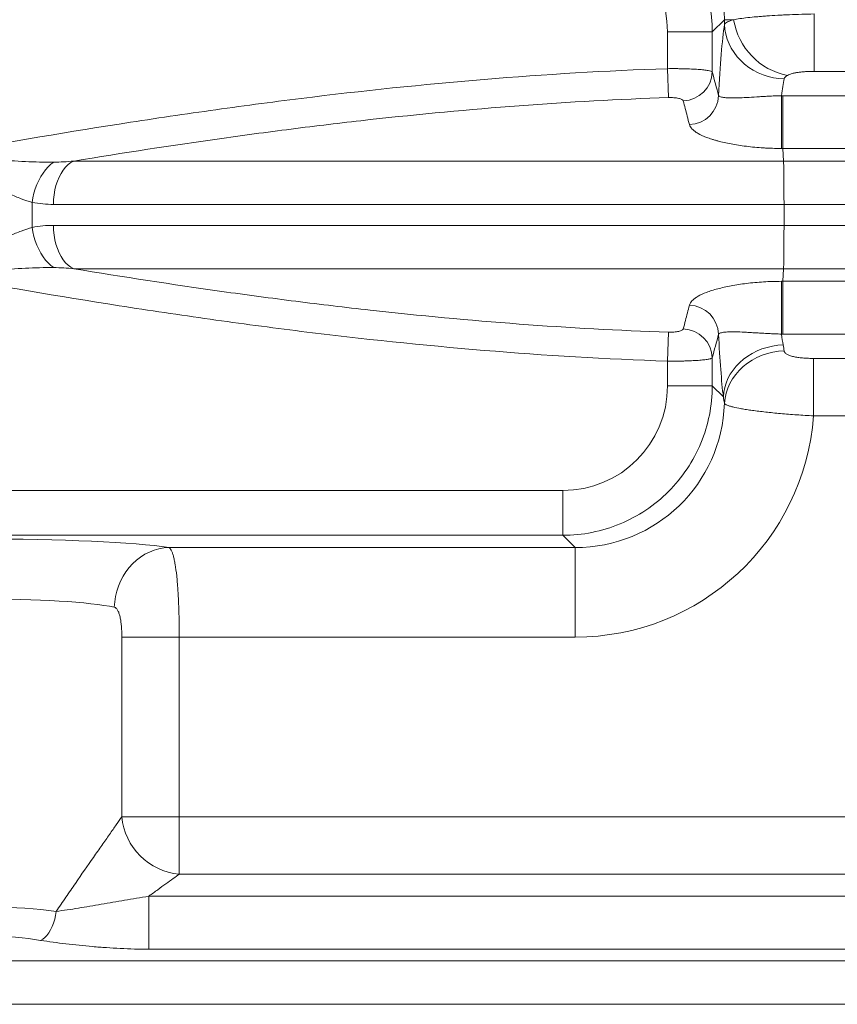
# Paper-space layout 'Type ENGLISH' of a CAD drawing. Units: millimetres. Extents: x 100 to 8300, y 100 to 5840.
# Drawn here: x 6125 to 6397, y 3795 to 4123 of the extents above; entities that cross this region are included whole.
import ezdxf

# ---------------------------------------------------------------- set-up
doc = ezdxf.new("R2010")
doc.units = ezdxf.units.MM
doc.styles.add('SLDTEXTSTYLE0', font='TXT', dxfattribs={"width": 0.7})
doc.dimstyles.new('SLDDIMSTYLE0', dxfattribs={"dimtxt": 70, "dimasz": 120, "dimexe": 0, "dimexo": 0.0625, "dimgap": 17.5, "dimtad": 1, "dimdec": 3, "dimrnd": 1e-09, "dimzin": 12, "dimdsep": 46, "dimtxsty": 'SLDTEXTSTYLE0', "dimblk1": 'CLOSED', "dimblk2": 'CLOSED', "dimsah": 1, "dimcen": 0.09, "dimadec": 0, "dimazin": 3, "dimtfac": 1, "dimtdec": 3, "dimtofl": 0, "dimtmove": 0, "dimatfit": 3, "dimldrblk": 'CLOSED', "dimfxl": 1, "dimfrac": 2, "dimtolj": 1, "dimtzin": 12, "dimarcsym": 0})

# ---------------------------------------------------------------- blocks, each defined once
blk = doc.blocks.new('_CLOSED')
at = {"color": 0, "linetype": 'ByBlock', "lineweight": -2}
for p, q in [((-1, 0.166667), (0, 0)), ((-1, 0.166667), (-1, -0.166667)), ((0, 0), (-1, -0.166667)), ((0, 0), (-1, 0))]:
    blk.add_line(p, q, dxfattribs=at)
blk = doc.blocks.new('_D_12')
at = {"color": 7, "linetype": 'Continuous', "lineweight": 0, "ltscale": 20}
for p, q in [((6938.35, 4444.23), (6938.35, 3091.23)), ((4917.93, 3091.23), (6958.35, 3091.23))]:
    blk.add_line(p, q, dxfattribs=at)
at = {"color": 7, "linetype": 'Continuous', "lineweight": 0, "ltscale": 20, "xscale": 120, "yscale": 120}
for p, rotation in [((6938.35, 4444.23), 90.0000000000004), ((6938.35, 3091.23), 270.0000000000004)]:
    blk.add_blockref('_CLOSED', p, dxfattribs=dict(at, rotation=rotation))
at = {"color": 7, "linetype": 'Continuous', "lineweight": 0, "ltscale": 20, "insert": (6848.11, 3786.72), "char_height": 70, "attachment_point": 1, "rotation": 90, "style": 'SLDTEXTSTYLE0'}
blk.add_mtext('1353', dxfattribs=at)
blk = doc.blocks.new('_D_14')
at = {"color": 7, "linetype": 'Continuous', "lineweight": 0, "ltscale": 20}
for p, q in [((6552.62, 5201.52), (3777.77, 5201.52)), ((3797.77, 3091.23), (3797.77, 5201.52)), ((4614.63, 3091.23), (3777.77, 3091.23))]:
    blk.add_line(p, q, dxfattribs=at)
for centre, start, end in [((3740.79, 3862.17), 63.4349, 116.5651), ((3740.79, 3900.67), 243.4349, 296.5651)]:
    blk.add_arc(centre, 127.39, start, end, dxfattribs=at)
at = {"color": 7, "linetype": 'Continuous', "lineweight": 0, "ltscale": 20, "xscale": 120, "yscale": 120}
for p, rotation in [((3797.77, 5201.52), 90.00000000000041), ((3797.77, 3091.23), 270.0000000000004)]:
    blk.add_blockref('_CLOSED', p, dxfattribs=dict(at, rotation=rotation))
at = {"color": 7, "linetype": 'Continuous', "lineweight": 0, "ltscale": 20, "insert": (3707.53, 3786.72), "char_height": 70, "attachment_point": 1, "rotation": 90, "style": 'SLDTEXTSTYLE0'}
blk.add_mtext('2100', dxfattribs=at)

psp = doc.layouts.new('Type ENGLISH')

# ---------------------------------------------------------------- linework, layer by layer
at = {"color": 7, "linetype": 'Continuous', "lineweight": 15, "ltscale": 20}
for p, q in [((6355.6725, 4119.3343), (6359.738, 4123.3998)), ((6362.7982, 4123.3998), (6359.738, 4123.3998)), ((6359.738, 4121.8012), (6359.738, 4123.3998)), ((6389.6421, 4106.1452), (6389.6421, 4125.3115)), ((6340.709, 4119.3343), (6355.6725, 4119.3343)), ((6340.709, 4119.3343), (6340.709, 4107.0472)), ((6355.6725, 4105.9646), (6355.6725, 4119.3343)), ((6341.0328, 4097.3881), (6340.709, 4107.0472)), ((6597.1829, 4106.1452), (6389.6421, 4106.1452)), ((6599.2032, 4098.0306), (6379.1806, 4098.0306)), ((6379.1821, 4080.4112), (6379.4408, 4076.2087)), ((6379.1821, 4080.4112), (6599.2093, 4080.4112)), ((6379.1821, 4080.4112), (6379.1821, 4080.4112)), ((6379.4408, 4076.2087), (6142.5998, 4076.2087)), ((6379.4408, 4076.2087), (6379.4408, 4076.2087)), ((6599.468, 4076.2087), (6379.4408, 4076.2087)), ((6128.7188, 4054.0533), (6128.7188, 4062.4055)), ((6135.8007, 4061.7199), (6379.6242, 4061.7199)), ((6379.6242, 4061.7199), (6379.6242, 4054.7389)), ((6379.6242, 4061.7199), (6599.6514, 4061.7199)), ((6379.6242, 4054.7389), (6135.8007, 4054.7389)), ((6599.6514, 4054.7389), (6379.6242, 4054.7389)), ((6142.5998, 4040.2502), (6379.4408, 4040.2502)), ((6379.4408, 4040.2502), (6379.1821, 4036.0477)), ((6379.4408, 4040.2502), (6599.468, 4040.2502)), ((6379.4408, 4040.2502), (6379.4408, 4040.2502)), ((6599.2093, 4036.0477), (6379.1821, 4036.0477)), ((6379.1821, 4036.0477), (6379.1821, 4036.0476)), ((6340.709, 4009.4117), (6341.0328, 4019.0708)), ((6379.1806, 4018.4282), (6599.2032, 4018.4282)), ((6340.709, 4009.4117), (6340.709, 4001.1246)), ((6355.6725, 4001.1246), (6355.6725, 4010.4943)), ((6389.4466, 4010.3137), (6389.4466, 3991.1474)), ((6389.4466, 4010.3137), (6597.1829, 4010.3137)), ((6340.709, 4001.1246), (6355.6725, 4001.1246)), ((6359.3604, 3997.4367), (6355.6725, 4001.1246)), ((6597.1829, 3991.1474), (6389.4466, 3991.1474)), ((6305.7943, 3966.2098), (5917.5846, 3966.2098)), ((6305.7943, 3966.2098), (6305.7943, 3951.2464)), ((5917.5846, 3951.2464), (6305.7943, 3951.2464)), ((6305.7943, 3951.2464), (6309.8598, 3947.1809)), ((6174.297, 3947.1809), (6309.8598, 3947.1809)), ((6309.8598, 3917.254), (6309.8598, 3947.1809)), ((6158.6409, 3917.254), (6177.8072, 3917.254)), ((6158.6409, 3857.2673), (6158.6409, 3917.254)), ((6177.8072, 3917.254), (6177.8072, 3857.2673)), ((6309.8598, 3917.254), (6177.8072, 3917.254)), ((6177.8072, 3857.2673), (6158.6409, 3857.2673)), ((6573.826, 3857.2673), (6177.8072, 3857.2673)), ((6177.8072, 3838.1259), (6177.8072, 3857.2673)), ((6177.8072, 3838.1259), (6573.826, 3838.1259)), ((6576.538, 3830.7742), (6167.6451, 3830.7742)), ((6167.6451, 3813.0447), (6167.6451, 3830.7742)), ((6167.6451, 3813.0447), (6576.538, 3813.0447)), ((6599.468, 3809.1587), (6071.3634, 3809.1587)), ((6043.6432, 3794.6699), (6599.6514, 3794.6699))]:
    psp.add_line(p, q, dxfattribs=at)
at = {"color": 7, "linetype": 'Continuous', "lineweight": 15, "ltscale": 20, "flags": 128}
for points in [[(6379.6893, 4103.6378), (6377.8818, 4103.7605), (6376.0891, 4104.0314), (6374.326, 4104.4484), (6372.607, 4105.0079), (6370.9462, 4105.7055), (6369.3573, 4106.5353), (6367.8532, 4107.4906), (6366.4464, 4108.5634), (6365.1485, 4109.7451), (6363.97, 4111.0258), (6362.9207, 4112.3951), (6362.0092, 4113.8416), (6361.243, 4115.3536), (6360.6283, 4116.9186), (6360.1703, 4118.5236), (6359.8727, 4120.1557), (6359.738, 4121.8012)], [(6378.7814, 4080.4111), (6378.782, 4080.8326), (6378.7824, 4081.4128), (6378.7827, 4082.1416), (6378.7829, 4083.0067), (6378.783, 4083.9931), (6378.7829, 4085.0839), (6378.7827, 4086.2603), (6378.7824, 4087.5022), (6378.782, 4088.7882), (6378.7815, 4090.0963), (6378.7808, 4091.4038), (6378.7801, 4092.6885), (6378.7793, 4093.9282), (6378.7784, 4095.1016), (6378.7775, 4096.1886), (6378.7765, 4097.1705), (6378.7756, 4098.0305)], [(6128.7188, 4062.4055), (6128.9662, 4063.9318), (6129.3118, 4065.4417), (6129.7516, 4066.9193), (6130.2812, 4068.3487), (6130.8948, 4069.7147), (6131.5859, 4071.0028), (6132.3472, 4072.1991), (6133.1704, 4073.291), (6134.0468, 4074.2668), (6134.9671, 4075.116), (6135.9214, 4075.8296)], [(6135.8007, 4061.7199), (6135.8552, 4063.3529), (6136.0181, 4064.9665), (6136.2875, 4066.5414), (6136.6602, 4068.0591), (6137.1316, 4069.5014), (6137.6963, 4070.8512), (6138.3476, 4072.0924), (6139.0775, 4073.2104), (6139.8776, 4074.1918), (6140.7383, 4075.0249), (6141.6493, 4075.6999), (6142.5998, 4076.2087)], [(6135.9214, 4040.6292), (6134.9671, 4041.3429), (6134.0468, 4042.1921), (6133.1704, 4043.1679), (6132.3472, 4044.2597), (6131.5859, 4045.4561), (6130.8948, 4046.7441), (6130.2812, 4048.1101), (6129.7516, 4049.5396), (6129.3118, 4051.0171), (6128.9662, 4052.5271), (6128.7188, 4054.0533)], [(6142.5998, 4040.2502), (6141.6493, 4040.759), (6140.7383, 4041.434), (6139.8776, 4042.2671), (6139.0775, 4043.2485), (6138.3476, 4044.3665), (6137.6963, 4045.6077), (6137.1316, 4046.9575), (6136.6602, 4048.3998), (6136.2875, 4049.9175), (6136.0181, 4051.4924), (6135.8552, 4053.106), (6135.8007, 4054.7389)], [(6378.7756, 4018.4284), (6378.7765, 4019.2884), (6378.7775, 4020.2703), (6378.7784, 4021.3573), (6378.7793, 4022.5307), (6378.7801, 4023.7704), (6378.7808, 4025.055), (6378.7815, 4026.3626), (6378.782, 4027.6706), (6378.7824, 4028.9566), (6378.7827, 4030.1985), (6378.7829, 4031.375), (6378.783, 4032.4658), (6378.7829, 4033.4522), (6378.7827, 4034.3172), (6378.7824, 4035.0461), (6378.782, 4035.6263), (6378.7814, 4036.0478)], [(6379.3117, 4014.806), (6377.5101, 4014.6809), (6375.7233, 4014.4151), (6373.9658, 4014.0107), (6372.2519, 4013.4711), (6370.5956, 4012.8006), (6369.0104, 4012.0048), (6367.5093, 4011.0901), (6366.1044, 4010.0639), (6364.8074, 4008.9348), (6363.6287, 4007.7117), (6362.578, 4006.4049), (6361.6639, 4005.0248), (6360.8938, 4003.5829), (6360.2739, 4002.0908), (6359.8094, 4000.5607), (6359.5041, 3999.0051), (6359.3604, 3997.4367)], [(6379.6495, 4012.8133), (6377.7679, 4012.6922), (6375.9031, 4012.4105), (6374.0716, 4011.9708), (6372.2897, 4011.3771), (6370.5732, 4010.6346), (6368.9375, 4009.7499), (6367.3971, 4008.7309), (6365.9656, 4007.5866), (6364.6558, 4006.3272), (6363.4794, 4004.9639), (6362.4467, 4003.5089), (6361.5671, 4001.9751), (6360.8483, 4000.3761), (6360.2967, 3998.7261), (6359.9173, 3997.0399), (6359.7133, 3995.3323)], [(6156.1336, 3927.2296), (6156.2563, 3929.0371), (6156.5272, 3930.8298), (6156.9442, 3932.5929), (6157.5037, 3934.3119), (6158.2013, 3935.9727), (6159.0311, 3937.5616), (6159.9863, 3939.0657), (6161.0592, 3940.4725), (6162.2409, 3941.7704), (6163.5216, 3942.9489), (6164.8908, 3943.9982), (6166.3374, 3944.9097), (6167.8494, 3945.6759), (6169.4143, 3946.2906), (6171.0194, 3946.7485), (6172.6514, 3947.0461), (6174.297, 3947.1809)], [(6131.5358, 3816.0276), (6132.2526, 3816.4094), (6132.9565, 3816.9595), (6133.6346, 3817.668), (6134.2746, 3818.5219), (6134.865, 3819.5058), (6135.3949, 3820.6018), (6135.8548, 3821.79), (6136.2364, 3823.049), (6136.5327, 3824.3558), (6136.7384, 3825.6867)]]:
    psp.add_lwpolyline(points, dxfattribs=at)
at = {"color": 7, "linetype": 'Continuous', "lineweight": 15, "ltscale": 400}
for centre, radius, start, end in [((6385.1596, 4126.9851), 22.647, 189.109116, 258.667227), ((6345.652, 4106.3273), 10.0271, 271.84912, 357.926848), ((6347.7402, 4098.4189), 10.028, 271.627579, 357.915243), ((6347.7402, 4018.04), 10.028, 2.084757, 88.372421), ((6345.652, 4010.1315), 10.0271, 2.073152, 88.15088), ((6179.7799, 3859.2674), 21.2334, 185.405105, 264.669337)]:
    psp.add_arc(centre, radius, start, end, dxfattribs=at)
for centre, major_axis, ratio, start_param, end_param in [((6309.4696, 4123.0095), (35.7342, 35.7342), 0.98939654, 5.50022014, 7.06615048), ((6305.6236, 4119.1636), (-24.8695, -24.8695), 0.99514581, 2.35862748, 3.92455782), ((6361.787, 4058.2294), (0, 70), 0.06992684, 0.43191005, 0.96559945), ((6381.7383, 4058.2294), (0, 50), 0.09789758, 0.43191005, 0.65010483), ((6361.787, 4058.2294), (0, 70), 0.06992684, 2.17599321, 2.62289934), ((6381.7383, 4058.2294), (0, 50), 0.09789758, 2.49148782, 2.62289934), ((6305.6236, 4001.2953), (-24.8695, 24.8695), 0.99514581, 2.35862748, 3.92455782), ((6309.4696, 3997.4493), (35.7342, -35.7342), 0.98939654, 5.50022014, 7.03178746), ((6309.4696, 3997.4493), (-56.8445, 56.8445), 0.99514581, 2.35862748, 3.85076035), ((6110.7252, 3945.1319), (70, 0), 0.06992684, 0.43191005, 2.7096826), ((6110.7252, 3925.1806), (50, 0), 0.09789758, 0.43191005, 2.7096826), ((6110.7252, 3816.5323), (50, 0), 0.21438851, 1.02363624, 2.85184095), ((6110.7252, 3806.8731), (40, 0), 0.26798564, 1.02363624, 2.85184095)]:
    psp.add_ellipse(centre, major_axis=major_axis, ratio=ratio, start_param=start_param, end_param=end_param, dxfattribs=at)
at = {"color": 7, "linetype": 'Continuous', "lineweight": 15, "ltscale": 20}
for points, knots in [([(6305.7943, 4169.2125), (6309.0598, 4169.2077), (6312.3242, 4168.8824), (6318.7262, 4167.6028), (6321.8637, 4166.6486), (6327.8921, 4164.1478), (6330.783, 4162.6013), (6336.2076, 4158.9748), (6338.7413, 4156.895), (6343.355, 4152.2813), (6345.4348, 4149.7476), (6349.0613, 4144.3229), (6350.6078, 4141.4321), (6353.1086, 4135.4037), (6354.0628, 4132.2662), (6355.3424, 4125.8642), (6355.6678, 4122.5998), (6355.6725, 4119.3343)], [0, 0, 0, 0, 0.125, 0.125, 0.25, 0.25, 0.375, 0.375, 0.5, 0.5, 0.625, 0.625, 0.75, 0.75, 0.875, 0.875, 1, 1, 1, 1]), ([(6359.738, 4121.8012), (6359.8754, 4122.103), (6360.2022, 4122.3858), (6360.966, 4122.7847), (6361.2666, 4122.9135), (6361.9618, 4123.1629), (6362.3579, 4123.2839), (6362.7982, 4123.3998)], [0, 0, 0, 0, 0.5, 0.5, 0.75, 0.75, 1, 1, 1, 1]), ([(6362.7982, 4123.3998), (6363.4186, 4123.5219), (6364.1223, 4123.6391), (6365.6966, 4123.8659), (6366.5576, 4123.9741), (6368.4136, 4124.1809), (6369.41, 4124.2798), (6371.0092, 4124.4217), (6371.5619, 4124.4681), (6372.6914, 4124.5578), (6373.2676, 4124.6011), (6375.03, 4124.7265), (6376.2498, 4124.804), (6378.1467, 4124.911), (6378.7903, 4124.9451), (6380.1004, 4125.01), (6380.7671, 4125.0408), (6382.7715, 4125.1268), (6384.1237, 4125.176), (6386.8592, 4125.2572), (6388.2425, 4125.2892), (6389.6421, 4125.3115)], [0, 0, 0, 0, 0.125, 0.125, 0.25, 0.25, 0.375, 0.375, 0.4375, 0.4375, 0.5, 0.5, 0.625, 0.625, 0.6875, 0.6875, 0.75, 0.75, 0.875, 0.875, 1, 1, 1, 1]), ([(6340.709, 4107.0472), (6320.2575, 4106.3616), (6299.8526, 4105.1419), (6259.1238, 4101.7736), (6238.7997, 4099.6272), (6208.3619, 4095.8526), (6198.2225, 4094.5019), (6177.97, 4091.6403), (6167.8559, 4090.1293), (6137.5453, 4085.3883), (6117.3795, 4081.951), (6097.2512, 4078.3102)], [0, 0, 0, 0, 0.25, 0.25, 0.5, 0.5, 0.625, 0.625, 0.75, 0.75, 1, 1, 1, 1]), ([(6355.6725, 4105.9646), (6355.6067, 4106.0476), (6355.4534, 4106.1284), (6354.9718, 4106.2858), (6354.6488, 4106.3606), (6354.0469, 4106.4667), (6353.8266, 4106.5011), (6353.3456, 4106.5678), (6353.0835, 4106.6003), (6352.2498, 4106.693), (6351.6295, 4106.7487), (6350.6038, 4106.8233), (6350.246, 4106.8466), (6349.4973, 4106.8902), (6349.111, 4106.9101), (6347.9228, 4106.9643), (6347.0895, 4106.9931), (6345.7769, 4107.0251), (6345.3269, 4107.0338), (6344.4227, 4107.0473), (6343.9669, 4107.052), (6342.5891, 4107.0602), (6341.6564, 4107.0577), (6340.709, 4107.0472)], [0, 0, 0, 0, 0.125, 0.125, 0.25, 0.25, 0.3125, 0.3125, 0.375, 0.375, 0.5, 0.5, 0.5625, 0.5625, 0.625, 0.625, 0.75, 0.75, 0.8125, 0.8125, 0.875, 0.875, 1, 1, 1, 1]), ([(6389.6421, 4106.1452), (6388.7824, 4106.1452), (6387.9326, 4106.1222), (6386.6733, 4106.0501), (6386.2547, 4106.0194), (6385.4373, 4105.9448), (6385.037, 4105.9007), (6384.2546, 4105.797), (6383.871, 4105.737), (6383.1311, 4105.599), (6382.7785, 4105.5218), (6382.111, 4105.3475), (6381.7961, 4105.2506), (6381.2101, 4105.032), (6380.944, 4104.9119), (6380.7093, 4104.7797)], [0, 0, 0, 0, 0.25, 0.25, 0.375, 0.375, 0.5, 0.5, 0.625, 0.625, 0.75, 0.75, 0.875, 0.875, 1, 1, 1, 1]), ([(6380.7093, 4104.7797), (6380.5673, 4104.6996), (6380.4375, 4104.6152), (6380.2076, 4104.4397), (6380.1069, 4104.3485), (6379.8491, 4104.0634), (6379.7356, 4103.856), (6379.6893, 4103.6378)], [0, 0, 0, 0, 0.25, 0.25, 0.5, 0.5, 1, 1, 1, 1]), ([(6142.5998, 4076.2087), (6159.0274, 4078.9124), (6175.4808, 4081.4469), (6200.21, 4084.9258), (6208.462, 4086.0315), (6224.9745, 4088.1211), (6233.2361, 4089.1051), (6258.0386, 4091.8549), (6274.5973, 4093.4182), (6307.7711, 4095.9039), (6324.3862, 4096.8254), (6341.0328, 4097.3881)], [0, 0, 0, 0, 0.25, 0.25, 0.375, 0.375, 0.5, 0.5, 0.75, 0.75, 1, 1, 1, 1]), ([(6341.0328, 4097.3881), (6341.3511, 4097.3988), (6341.6643, 4097.4011), (6342.2806, 4097.3895), (6342.5871, 4097.3754), (6343.1716, 4097.3312), (6343.4488, 4097.3016), (6343.9742, 4097.2275), (6344.2232, 4097.1826), (6344.6716, 4097.0819), (6344.874, 4097.0257), (6345.2351, 4096.9018), (6345.3911, 4096.8349), (6345.7779, 4096.6244), (6345.9335, 4096.4678), (6345.9755, 4096.3055)], [0, 0, 0, 0, 0.125, 0.125, 0.25, 0.25, 0.375, 0.375, 0.5, 0.5, 0.625, 0.625, 0.75, 0.75, 1, 1, 1, 1]), ([(6345.9755, 4096.3055), (6346.416, 4094.6046), (6346.857, 4092.9023), (6347.2984, 4091.1987), (6347.5405, 4090.2645), (6347.7827, 4089.3299), (6348.025, 4088.395)], [0, 0, 0, 0, 0.0200000005, 0.0200000005, 0.0200000005, 0.0309678854, 0.0309678854, 0.0309678854, 0.0309678854]), ([(6378.7756, 4098.0305), (6378.0174, 4098.0076), (6377.2702, 4097.9805), (6375.7949, 4097.9192), (6375.0826, 4097.8856), (6373.7071, 4097.8157), (6373.0421, 4097.7791), (6371.7488, 4097.7052), (6371.1184, 4097.6676), (6369.2897, 4097.5577), (6368.1712, 4097.4892), (6366.0805, 4097.3752), (6365.1095, 4097.3295), (6363.3037, 4097.2734), (6362.4838, 4097.2636), (6361.0135, 4097.2887), (6360.362, 4097.3235), (6359.5233, 4097.415), (6359.2689, 4097.4518), (6358.815, 4097.538), (6358.6149, 4097.5874), (6358.0987, 4097.7546), (6357.8659, 4097.8914), (6357.7615, 4098.0541)], [0, 0, 0, 0, 0.0625, 0.0625, 0.125, 0.125, 0.1875, 0.1875, 0.25, 0.25, 0.375, 0.375, 0.5, 0.5, 0.625, 0.625, 0.75, 0.75, 0.8125, 0.8125, 0.875, 0.875, 1, 1, 1, 1]), ([(6379.1821, 4080.4112), (6379.1822, 4080.654), (6379.1823, 4081.016), (6379.1824, 4081.7334), (6379.1825, 4082.0036), (6379.1825, 4082.5872), (6379.1825, 4082.9022), (6379.1825, 4083.5783), (6379.1825, 4083.9416), (6379.1825, 4084.7064), (6379.1825, 4085.1036), (6379.1825, 4085.9265), (6379.1825, 4086.3523), (6379.1824, 4087.0131), (6379.1824, 4087.2378), (6379.1824, 4087.6881), (6379.1824, 4087.9144), (6379.1823, 4088.5962), (6379.1823, 4089.0548), (6379.1822, 4089.9803), (6379.1821, 4090.4508), (6379.1819, 4091.8433), (6379.1818, 4092.7449), (6379.1816, 4094.0568), (6379.1815, 4094.4808), (6379.1813, 4095.2917), (6379.1812, 4095.6806), (6379.181, 4096.4247), (6379.181, 4096.7813), (6379.1808, 4097.2799), (6379.1808, 4097.4397), (6379.1807, 4097.7444), (6379.1806, 4097.8906), (6379.1806, 4098.0306)], [0, 0, 0, 0, 0.125, 0.125, 0.1875, 0.1875, 0.25, 0.25, 0.3125, 0.3125, 0.375, 0.375, 0.4375, 0.4375, 0.46875, 0.46875, 0.5, 0.5, 0.5625, 0.5625, 0.625, 0.625, 0.75, 0.75, 0.8125, 0.8125, 0.875, 0.875, 0.9375, 0.9375, 0.96875, 0.96875, 1, 1, 1, 1]), ([(6348.025, 4088.395), (6348.1606, 4087.8717), (6348.4761, 4087.3637), (6349.1977, 4086.6221), (6349.4799, 4086.3783), (6350.1274, 4085.8973), (6350.4932, 4085.6598), (6351.7137, 4084.9591), (6352.6723, 4084.5178), (6354.3167, 4083.8912), (6354.8995, 4083.6882), (6355.8264, 4083.3927), (6356.1442, 4083.2956), (6356.7977, 4083.1046), (6357.1343, 4083.0103), (6358.8528, 4082.5493), (6360.3335, 4082.2149), (6362.7174, 4081.7649), (6363.5394, 4081.6235), (6365.242, 4081.3592), (6366.1236, 4081.2361), (6368.8604, 4080.8983), (6370.7501, 4080.7214), (6373.2046, 4080.5685), (6373.7002, 4080.5413), (6374.7011, 4080.4944), (6375.2078, 4080.4745), (6376.733, 4080.4267), (6377.7547, 4080.4106), (6378.7814, 4080.4111)], [0, 0, 0, 0, 0.125, 0.125, 0.1875, 0.1875, 0.25, 0.25, 0.375, 0.375, 0.4375, 0.4375, 0.46875, 0.46875, 0.5, 0.5, 0.625, 0.625, 0.6875, 0.6875, 0.75, 0.75, 0.875, 0.875, 0.90625, 0.90625, 0.9375, 0.9375, 1, 1, 1, 1]), ([(6135.9214, 4075.8296), (6134.3632, 4075.8149), (6132.7924, 4075.831), (6129.6285, 4075.9065), (6128.0357, 4075.9661), (6123.2463, 4076.1911), (6120.0316, 4076.4018), (6113.5624, 4076.8842), (6110.3041, 4077.1569), (6103.7858, 4077.7239), (6100.522, 4078.0187), (6097.2512, 4078.3102)], [0, 0, 0, 0, 0.125, 0.125, 0.25, 0.25, 0.5, 0.5, 0.75, 0.75, 1, 1, 1, 1]), ([(6128.7188, 4062.4055), (6127.5143, 4062.7404), (6126.2854, 4063.1542), (6124.4046, 4063.8672), (6123.7699, 4064.1211), (6122.497, 4064.6527), (6121.8587, 4064.9304), (6119.9376, 4065.7946), (6118.6486, 4066.4118), (6116.0502, 4067.71), (6114.7409, 4068.391), (6112.0987, 4069.8039), (6110.7659, 4070.5359), (6108.0734, 4072.0415), (6106.7266, 4072.8078), (6102.6817, 4075.1325), (6099.9794, 4076.7164), (6097.2512, 4078.3102)], [0, 0, 0, 0, 0.125, 0.125, 0.1875, 0.1875, 0.25, 0.25, 0.375, 0.375, 0.5, 0.5, 0.625, 0.625, 0.75, 0.75, 1, 1, 1, 1]), ([(6379.4408, 4076.2087), (6379.4608, 4075.9954), (6379.4726, 4075.7198), (6379.4928, 4075.0496), (6379.5005, 4074.6548), (6379.5107, 4073.9699), (6379.5139, 4073.7277), (6379.5198, 4073.2204), (6379.5226, 4072.9548), (6379.5305, 4072.1223), (6379.5353, 4071.52), (6379.5424, 4070.5436), (6379.5447, 4070.2065), (6379.5493, 4069.52), (6379.5516, 4069.1693), (6379.5584, 4068.0948), (6379.5629, 4067.349), (6379.573, 4065.7968), (6379.5783, 4064.9931), (6379.5883, 4063.7741), (6379.5919, 4063.3648), (6379.5988, 4062.7487), (6379.6014, 4062.543), (6379.6063, 4062.2342), (6379.6081, 4062.1313), (6379.6115, 4061.9768), (6379.6128, 4061.9253), (6379.6153, 4061.848), (6379.6162, 4061.8223), (6379.6179, 4061.7837), (6379.6185, 4061.7708), (6379.6198, 4061.7515), (6379.6202, 4061.7451), (6379.6211, 4061.7355), (6379.6214, 4061.7323), (6379.622, 4061.7275), (6379.6223, 4061.7259), (6379.6228, 4061.7227), (6379.6226, 4061.7199), (6379.6242, 4061.7199)], [0, 0, 0, 0, 0.125, 0.125, 0.25, 0.25, 0.3125, 0.3125, 0.375, 0.375, 0.5, 0.5, 0.5625, 0.5625, 0.625, 0.625, 0.75, 0.75, 0.875, 0.875, 0.9375, 0.9375, 0.96875, 0.96875, 0.984375, 0.984375, 0.9921875, 0.9921875, 0.99609375, 0.99609375, 0.99804687, 0.99804687, 0.99902344, 0.99902344, 0.99951172, 0.99951172, 0.99975586, 0.99975586, 1, 1, 1, 1]), ([(6128.7188, 4054.0533), (6127.5095, 4053.7171), (6126.284, 4053.3038), (6123.798, 4052.3619), (6122.5376, 4051.8331), (6119.9796, 4050.6839), (6118.682, 4050.0635), (6116.7057, 4049.0765), (6116.0429, 4048.7385), (6114.7197, 4048.052), (6114.0577, 4047.7027), (6110.7443, 4045.9302), (6108.0827, 4044.4304), (6104.0512, 4042.1136), (6102.7009, 4041.3298), (6100.6629, 4040.1421), (6099.9808, 4039.7437), (6098.9573, 4039.1457), (6098.4455, 4038.8466), (6097.9335, 4038.5474), (6097.5922, 4038.3479), (6097.4201, 4038.2474), (6097.2512, 4038.1487)], [0, 0, 0, 0, 0.125, 0.125, 0.25, 0.25, 0.375, 0.375, 0.4375, 0.4375, 0.5, 0.5, 0.75, 0.75, 0.875, 0.875, 0.9375, 0.9375, 0.96875, 0.984375, 0.984375, 1, 1, 1, 1]), ([(6379.6242, 4054.7389), (6379.6226, 4054.7389), (6379.6228, 4054.7361), (6379.6222, 4054.7329), (6379.622, 4054.7313), (6379.6214, 4054.7266), (6379.6211, 4054.7234), (6379.6202, 4054.7137), (6379.6198, 4054.7073), (6379.6185, 4054.688), (6379.6179, 4054.6752), (6379.6162, 4054.6366), (6379.6153, 4054.6108), (6379.6128, 4054.5336), (6379.6115, 4054.4821), (6379.6081, 4054.3277), (6379.6063, 4054.2247), (6379.6014, 4053.9161), (6379.5989, 4053.7106), (6379.5919, 4053.0949), (6379.5883, 4052.6868), (6379.5784, 4051.4766), (6379.5731, 4050.6856), (6379.5656, 4049.5228), (6379.5632, 4049.1377), (6379.5585, 4048.3845), (6379.5562, 4048.0164), (6379.5493, 4046.9373), (6379.5448, 4046.2512), (6379.5378, 4045.2734), (6379.5354, 4044.9573), (6379.5304, 4044.3525), (6379.5279, 4044.0626), (6379.5199, 4043.2299), (6379.5142, 4042.7236), (6379.504, 4042.0398), (6379.5003, 4041.8246), (6379.4922, 4041.4271), (6379.4878, 4041.2437), (6379.4726, 4040.7393), (6379.4608, 4040.4635), (6379.4408, 4040.2502)], [0, 0, 0, 0, 0.00024414, 0.00024414, 0.00048828, 0.00048828, 0.00097656, 0.00097656, 0.00195312, 0.00195312, 0.00390625, 0.00390625, 0.0078125, 0.0078125, 0.015625, 0.015625, 0.03125, 0.03125, 0.0625, 0.0625, 0.125, 0.125, 0.25, 0.25, 0.3125, 0.3125, 0.375, 0.375, 0.5, 0.5, 0.5625, 0.5625, 0.625, 0.625, 0.75, 0.75, 0.8125, 0.8125, 0.875, 0.875, 1, 1, 1, 1]), ([(6135.9214, 4040.6292), (6132.8021, 4040.6587), (6129.6424, 4040.5681), (6123.2573, 4040.2684), (6120.0258, 4040.0567), (6113.5528, 4039.574), (6110.3065, 4039.3022), (6105.4215, 4038.8773), (6103.7906, 4038.7326), (6101.3401, 4038.5141), (6100.5224, 4038.4409), (6098.8869, 4038.2947), (6098.0672, 4038.2214), (6097.2512, 4038.1487)], [0, 0, 0, 0, 0.25, 0.25, 0.5, 0.5, 0.75, 0.75, 0.875, 0.875, 0.9375, 0.9375, 1, 1, 1, 1]), ([(6341.0328, 4019.0708), (6324.3862, 4019.6335), (6307.7711, 4020.555), (6274.5973, 4023.0407), (6258.0386, 4024.604), (6233.2361, 4027.3538), (6224.9745, 4028.3377), (6208.462, 4030.4273), (6200.21, 4031.5331), (6175.4808, 4035.012), (6159.0274, 4037.5465), (6142.5998, 4040.2502)], [0, 0, 0, 0, 0.25, 0.25, 0.5, 0.5, 0.625, 0.625, 0.75, 0.75, 1, 1, 1, 1]), ([(6097.2512, 4038.1487), (6117.3795, 4034.5079), (6137.5453, 4031.0706), (6167.8559, 4026.3295), (6177.97, 4024.8186), (6198.2224, 4021.957), (6208.3619, 4020.6062), (6238.7997, 4016.8317), (6259.1238, 4014.6852), (6299.8527, 4011.3169), (6320.2576, 4010.0973), (6340.709, 4009.4117)], [0, 0, 0, 0, 0.25, 0.25, 0.375, 0.375, 0.5, 0.5, 0.75, 0.75, 1, 1, 1, 1]), ([(6378.7814, 4036.0478), (6376.7301, 4036.0487), (6374.7302, 4035.9842), (6371.7965, 4035.8033), (6370.8297, 4035.7288), (6368.9176, 4035.5527), (6367.9889, 4035.4525), (6365.2796, 4035.1196), (6363.5729, 4034.8547), (6360.3419, 4034.2463), (6358.8586, 4033.9106), (6356.8135, 4033.3628), (6356.1621, 4033.1728), (6354.9201, 4032.7776), (6354.3285, 4032.572), (6352.6741, 4031.9421), (6351.7203, 4031.5022), (6350.5125, 4030.8108), (6350.1473, 4030.575), (6349.4944, 4030.0925), (6349.2065, 4029.845), (6348.4761, 4029.0968), (6348.1605, 4028.5866), (6348.025, 4028.0639)], [0, 0, 0, 0, 0.125, 0.125, 0.1875, 0.1875, 0.25, 0.25, 0.375, 0.375, 0.5, 0.5, 0.5625, 0.5625, 0.625, 0.625, 0.75, 0.75, 0.8125, 0.8125, 0.875, 0.875, 1, 1, 1, 1]), ([(6379.1821, 4036.0476), (6379.1822, 4035.8049), (6379.1823, 4035.4429), (6379.1824, 4034.7254), (6379.1825, 4034.4553), (6379.1825, 4033.8717), (6379.1825, 4033.5566), (6379.1825, 4032.8806), (6379.1825, 4032.5172), (6379.1825, 4031.7525), (6379.1825, 4031.3553), (6379.1825, 4030.5323), (6379.1825, 4030.1065), (6379.1824, 4029.4458), (6379.1824, 4029.2211), (6379.1824, 4028.7707), (6379.1824, 4028.5445), (6379.1823, 4027.8627), (6379.1823, 4027.4041), (6379.1822, 4026.4786), (6379.1821, 4026.008), (6379.1819, 4024.6155), (6379.1818, 4023.7139), (6379.1816, 4022.4021), (6379.1815, 4021.9781), (6379.1813, 4021.1671), (6379.1812, 4020.7783), (6379.181, 4020.0342), (6379.181, 4019.6776), (6379.1808, 4019.1789), (6379.1808, 4019.0192), (6379.1807, 4018.7145), (6379.1806, 4018.5683), (6379.1806, 4018.4282)], [0, 0, 0, 0, 0.125, 0.125, 0.1875, 0.1875, 0.25, 0.25, 0.3125, 0.3125, 0.375, 0.375, 0.4375, 0.4375, 0.46875, 0.46875, 0.5, 0.5, 0.5625, 0.5625, 0.625, 0.625, 0.75, 0.75, 0.8125, 0.8125, 0.875, 0.875, 0.9375, 0.9375, 0.96875, 0.96875, 1, 1, 1, 1]), ([(6348.025, 4028.0639), (6347.5831, 4026.359), (6347.1416, 4024.6553), (6346.7006, 4022.9529), (6346.4588, 4022.0193), (6346.2171, 4021.0861), (6345.9755, 4020.1534)], [0, 0, 0, 0, 0.0200000004, 0.0200000004, 0.0200000004, 0.0309678855, 0.0309678855, 0.0309678855, 0.0309678855]), ([(6345.9755, 4020.1534), (6345.9545, 4020.0722), (6345.9059, 4019.9934), (6345.7549, 4019.8405), (6345.6518, 4019.766), (6345.3918, 4019.6242), (6345.2374, 4019.558), (6344.8803, 4019.4351), (6344.6751, 4019.3778), (6344.2246, 4019.2765), (6343.9811, 4019.2326), (6343.4574, 4019.1583), (6343.1739, 4019.1279), (6342.5911, 4019.0837), (6342.2905, 4019.0697), (6341.6706, 4019.0577), (6341.3514, 4019.06), (6341.0328, 4019.0708)], [0, 0, 0, 0, 0.125, 0.125, 0.25, 0.25, 0.375, 0.375, 0.5, 0.5, 0.625, 0.625, 0.75, 0.75, 0.875, 0.875, 1, 1, 1, 1]), ([(6357.7615, 4018.4048), (6357.8657, 4018.5671), (6358.0984, 4018.7045), (6358.6191, 4018.8727), (6358.8222, 4018.9225), (6359.2784, 4019.0086), (6359.5318, 4019.0449), (6360.3631, 4019.1352), (6361.0116, 4019.1702), (6362.1175, 4019.189), (6362.5097, 4019.1897), (6363.3309, 4019.1808), (6363.7603, 4019.1713), (6365.1049, 4019.1295), (6366.0753, 4019.084), (6367.6579, 4018.9976), (6368.2046, 4018.9659), (6369.3326, 4018.899), (6369.9148, 4018.8636), (6371.1221, 4018.791), (6371.7471, 4018.7538), (6372.7243, 4018.6979), (6373.0568, 4018.6793), (6373.7284, 4018.6428), (6374.0683, 4018.6248), (6375.1021, 4018.5723), (6375.8096, 4018.5391), (6376.9049, 4018.4936), (6377.2768, 4018.4791), (6378.0231, 4018.4522), (6378.3983, 4018.4398), (6378.7756, 4018.4284)], [0, 0, 0, 0, 0.125, 0.125, 0.1875, 0.1875, 0.25, 0.25, 0.375, 0.375, 0.4375, 0.4375, 0.5, 0.5, 0.625, 0.625, 0.6875, 0.6875, 0.75, 0.75, 0.8125, 0.8125, 0.84375, 0.84375, 0.875, 0.875, 0.9375, 0.9375, 0.96875, 0.96875, 1, 1, 1, 1]), ([(6379.6495, 4012.8133), (6379.6695, 4012.6967), (6379.7079, 4012.5838), (6379.8208, 4012.3649), (6379.8958, 4012.2585), (6380.1734, 4011.9521), (6380.4233, 4011.7694), (6381.0381, 4011.4385), (6381.4077, 4011.2896), (6382.2149, 4011.0336), (6382.6526, 4010.925), (6383.5854, 4010.7372), (6384.0833, 4010.658), (6385.1003, 4010.5274), (6385.6229, 4010.4754), (6386.6934, 4010.393), (6387.2413, 4010.363), (6388.3385, 4010.3234), (6388.8908, 4010.3137), (6389.4466, 4010.3137)], [0, 0, 0, 0, 0.0625, 0.0625, 0.125, 0.125, 0.25, 0.25, 0.375, 0.375, 0.5, 0.5, 0.625, 0.625, 0.75, 0.75, 0.875, 0.875, 1, 1, 1, 1]), ([(6340.709, 4009.4117), (6341.1832, 4009.4064), (6341.6558, 4009.4031), (6342.5982, 4009.4007), (6343.0684, 4009.4015), (6344.454, 4009.4099), (6345.3518, 4009.4234), (6346.6597, 4009.4553), (6347.0899, 4009.468), (6347.9339, 4009.4972), (6348.3423, 4009.5136), (6349.5282, 4009.568), (6350.2668, 4009.611), (6351.2958, 4009.686), (6351.6272, 4009.7128), (6352.251, 4009.7691), (6352.5444, 4009.7985), (6353.37, 4009.8906), (6353.8483, 4009.9569), (6354.4549, 4010.0642), (6354.6382, 4010.1012), (6354.9595, 4010.1762), (6355.0988, 4010.2144), (6355.4536, 4010.3309), (6355.6066, 4010.4112), (6355.6725, 4010.4943)], [0, 0, 0, 0, 0.0625, 0.0625, 0.125, 0.125, 0.25, 0.25, 0.3125, 0.3125, 0.375, 0.375, 0.5, 0.5, 0.5625, 0.5625, 0.625, 0.625, 0.75, 0.75, 0.8125, 0.8125, 0.875, 0.875, 1, 1, 1, 1]), ([(6355.6725, 4001.1246), (6355.6678, 3997.8591), (6355.3424, 3994.5947), (6354.0628, 3988.1927), (6353.1086, 3985.0552), (6350.6078, 3979.0267), (6349.0613, 3976.1359), (6345.4348, 3970.7113), (6343.355, 3968.1776), (6338.7413, 3963.5639), (6336.2076, 3961.4841), (6330.783, 3957.8576), (6327.8921, 3956.311), (6321.8637, 3953.8103), (6318.7262, 3952.8561), (6312.3242, 3951.5765), (6309.0598, 3951.2511), (6305.7943, 3951.2464)], [0, 0, 0, 0, 0.125, 0.125, 0.25, 0.25, 0.375, 0.375, 0.5, 0.5, 0.625, 0.625, 0.75, 0.75, 0.875, 0.875, 1, 1, 1, 1]), ([(6389.4466, 3991.1474), (6387.5562, 3991.2404), (6385.6921, 3991.352), (6382.9341, 3991.5434), (6382.0207, 3991.6114), (6380.209, 3991.7549), (6379.3229, 3991.8297), (6376.7219, 3992.0618), (6375.0638, 3992.227), (6372.6919, 3992.4898), (6371.9185, 3992.5802), (6370.4411, 3992.7625), (6369.7333, 3992.8548), (6368.3785, 3993.0416), (6367.7315, 3993.1362), (6366.8069, 3993.2799), (6366.5063, 3993.3281), (6365.9207, 3993.4252), (6365.635, 3993.4742), (6364.255, 3993.7196), (6363.3117, 3993.9152), (6362.126, 3994.2114), (6361.7693, 3994.3106), (6361.134, 3994.5107), (6360.8547, 3994.612), (6360.1432, 3994.9182), (6359.8418, 3995.1227), (6359.7133, 3995.3323)], [0, 0, 0, 0, 0.125, 0.125, 0.1875, 0.1875, 0.25, 0.25, 0.375, 0.375, 0.4375, 0.4375, 0.5, 0.5, 0.5625, 0.5625, 0.59375, 0.59375, 0.625, 0.625, 0.75, 0.75, 0.8125, 0.8125, 0.875, 0.875, 1, 1, 1, 1]), ([(6174.297, 3947.1809), (6174.5846, 3947.05), (6174.8568, 3946.746), (6175.1792, 3946.15), (6175.243, 3946.0196), (6175.3678, 3945.7388), (6175.4289, 3945.5883), (6175.6087, 3945.1072), (6175.7238, 3944.7467), (6175.9451, 3943.9474), (6176.0512, 3943.5085), (6176.2041, 3942.7903), (6176.254, 3942.541), (6176.3517, 3942.0219), (6176.3996, 3941.7518), (6176.6319, 3940.3631), (6176.7962, 3939.1232), (6177.0155, 3937.0735), (6177.084, 3936.3584), (6177.1802, 3935.2365), (6177.2112, 3934.8548), (6177.2703, 3934.0827), (6177.2986, 3933.6913), (6177.4339, 3931.7085), (6177.5228, 3930.0397), (6177.63, 3927.4113), (6177.6615, 3926.5099), (6177.7148, 3924.6977), (6177.7368, 3923.7843), (6177.7896, 3921.0227), (6177.8072, 3919.1531), (6177.8072, 3917.254)], [0, 0, 0, 0, 0.125, 0.125, 0.15625, 0.15625, 0.1875, 0.1875, 0.25, 0.25, 0.3125, 0.3125, 0.34375, 0.34375, 0.375, 0.375, 0.5, 0.5, 0.5625, 0.5625, 0.59375, 0.59375, 0.625, 0.625, 0.75, 0.75, 0.8125, 0.8125, 0.875, 0.875, 1, 1, 1, 1]), ([(6158.6409, 3917.254), (6158.6409, 3917.8154), (6158.631, 3918.3726), (6158.5908, 3919.4783), (6158.5604, 3920.0282), (6158.4767, 3921.1132), (6158.4238, 3921.6417), (6158.3251, 3922.4116), (6158.289, 3922.6644), (6158.2092, 3923.1618), (6158.1655, 3923.4071), (6158.0237, 3924.1181), (6157.9147, 3924.5625), (6157.6595, 3925.3826), (6157.5117, 3925.7597), (6157.1826, 3926.394), (6157.0001, 3926.6569), (6156.589, 3927.0541), (6156.3692, 3927.1796), (6156.1336, 3927.2296)], [0, 0, 0, 0, 0.125, 0.125, 0.25, 0.25, 0.375, 0.375, 0.4375, 0.4375, 0.5, 0.5, 0.625, 0.625, 0.75, 0.75, 0.875, 0.875, 1, 1, 1, 1]), ([(6158.6409, 3857.2673), (6158.0929, 3856.4879), (6157.465, 3855.5946), (6156.0834, 3853.6272), (6155.3294, 3852.5527), (6154.119, 3850.8259), (6153.7022, 3850.231), (6152.8439, 3849.0051), (6152.4014, 3848.3727), (6151.046, 3846.4342), (6150.1123, 3845.0971), (6147.2378, 3840.9726), (6145.2243, 3838.0737), (6142.6212, 3834.2997), (6142.0962, 3833.5373), (6141.0381, 3831.9975), (6140.5045, 3831.2193), (6138.8989, 3828.872), (6137.821, 3827.2886), (6136.7384, 3825.6867)], [0, 0, 0, 0, 0.125, 0.125, 0.25, 0.25, 0.3125, 0.3125, 0.375, 0.375, 0.5, 0.5, 0.75, 0.75, 0.8125, 0.8125, 0.875, 0.875, 1, 1, 1, 1]), ([(6167.6451, 3830.7742), (6168.1598, 3831.1479), (6168.6691, 3831.5173), (6169.6669, 3832.2407), (6170.1549, 3832.5944), (6171.5851, 3833.6303), (6172.4932, 3834.2873), (6174.207, 3835.5266), (6175.0128, 3836.1088), (6176.5055, 3837.1866), (6177.1924, 3837.6824), (6177.8072, 3838.1259)], [0, 0, 0, 0, 0.125, 0.125, 0.25, 0.25, 0.5, 0.5, 0.75, 0.75, 1, 1, 1, 1]), ([(6167.6451, 3830.7742), (6166.2542, 3830.5516), (6164.8964, 3830.3294), (6162.2149, 3829.8815), (6160.8918, 3829.656), (6158.2655, 3829.2029), (6156.9627, 3828.9755), (6154.37, 3828.5218), (6153.08, 3828.2955), (6149.2271, 3827.6245), (6146.6844, 3827.1882), (6141.6567, 3826.3768), (6139.1713, 3826.0012), (6136.7384, 3825.6867)], [0, 0, 0, 0, 0.125, 0.125, 0.25, 0.25, 0.375, 0.375, 0.5, 0.5, 0.75, 0.75, 1, 1, 1, 1]), ([(6131.5358, 3816.0276), (6134.2547, 3815.5837), (6137.0743, 3815.1962), (6142.8655, 3814.5064), (6145.8372, 3814.2042), (6150.406, 3813.8131), (6151.9396, 3813.6941), (6155.0219, 3813.481), (6156.5718, 3813.3869), (6159.6924, 3813.228), (6161.2631, 3813.1631), (6164.4313, 3813.0716), (6166.0287, 3813.0447), (6167.6451, 3813.0447)], [0, 0, 0, 0, 0.25, 0.25, 0.5, 0.5, 0.625, 0.625, 0.75, 0.75, 0.875, 0.875, 1, 1, 1, 1])]:
    psp.add_open_spline(points, degree=3, knots=knots, dxfattribs=at)
for points in [[(6357.7615, 4098.0541), (6357.0652, 4100.694), (6356.3689, 4103.3311), (6355.6725, 4105.9646)], [(6379.1806, 4098.0306), (6379.0456, 4098.0306), (6378.9106, 4098.0305), (6378.7756, 4098.0305)], [(6378.7814, 4080.4111), (6378.915, 4080.4112), (6379.0486, 4080.4112), (6379.1821, 4080.4112)], [(6142.5998, 4076.2087), (6140.3714, 4075.991), (6138.1454, 4075.8507), (6135.9214, 4075.8296)], [(6128.7188, 4062.4055), (6131.0435, 4061.9271), (6133.4052, 4061.7199), (6135.8007, 4061.7199)], [(6135.8007, 4054.7389), (6133.4052, 4054.7389), (6131.0435, 4054.5317), (6128.7188, 4054.0533)], [(6135.9214, 4040.6292), (6138.1454, 4040.6082), (6140.3714, 4040.4679), (6142.5998, 4040.2502)], [(6379.1821, 4036.0476), (6379.0486, 4036.0477), (6378.915, 4036.0477), (6378.7814, 4036.0478)], [(6355.6725, 4010.4943), (6356.3689, 4013.1278), (6357.0652, 4015.7649), (6357.7615, 4018.4048)], [(6378.7756, 4018.4284), (6378.9106, 4018.4283), (6379.0456, 4018.4283), (6379.1806, 4018.4282)], [(6379.3117, 4014.806), (6379.4352, 4014.0859), (6379.545, 4013.4215), (6379.6495, 4012.8133)], [(6359.7133, 3995.3323), (6359.6017, 3995.973), (6359.4862, 3996.6735), (6359.3604, 3997.4367)]]:
    psp.add_open_spline(points, degree=3, dxfattribs=at)

# ---------------------------------------------------------------- dimensions: what is measured, and where the dimension line sits
at = {"color": 7, "linetype": 'Continuous', "lineweight": 0, "ltscale": 20}
dim = psp.add_linear_dim(base=(3797.7652, 5201.5151), p1=(4634.6288, 3091.2294), p2=(6572.6242, 5201.5151), angle=90, text='(<>)', dimstyle='SLDDIMSTYLE0', dxfattribs=at)
dim.commit()
dim.dimension.update_dxf_attribs({"geometry": '_D_14', "text_midpoint": (3797.7652, 3881.4166), "dimtype": 160})
dim = psp.add_linear_dim(base=(6938.3488, 3091.2294), p1=(7002.0283, 4444.2294), p2=(4897.9268, 3091.2294), angle=90, dimstyle='SLDDIMSTYLE0', dxfattribs=at)
dim.commit()
dim.dimension.update_dxf_attribs({"geometry": '_D_12', "text_midpoint": (6938.3488, 3881.4166), "dimtype": 160})

doc.saveas('drawing.dxf')
